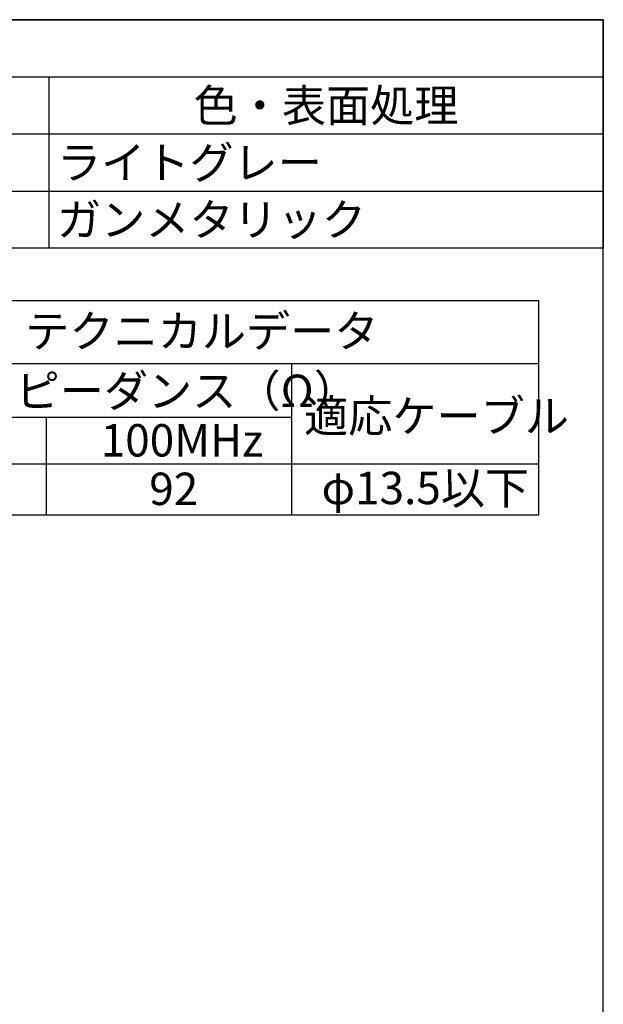
# Model space of a CAD drawing. Units: millimetres. Extents: x 288 to 481, y 110 to 387.
# Drawn here: x 418 to 481, y 281 to 387 of the extents above; entities that cross this region are included whole.
import ezdxf

# ---------------------------------------------------------------- set-up
doc = ezdxf.new("R2010")
doc.units = ezdxf.units.MM
doc.layers.add('AM_6', color=2, linetype='Continuous', lineweight=35)
doc.styles.add('ACISOTS', font='isocp.shx', dxfattribs={"height": 1, "bigfont": 'extfont.shx'})
doc.styles.get("Standard").update_dxf_attribs({"font": 'ISOCP.SHX', "bigfont": 'EXTFONT.SHX'})

msp = doc.modelspace()

# ---------------------------------------------------------------- linework, layer by layer
at = {"color": 7}
for p, q in [((288.435, 387.373), (481.435, 387.373)), ((481.435, 387.373), (481.435, 362.673)), ((481.435, 362.673), (288.435, 362.673))]:
    msp.add_line(p, q, dxfattribs=at)
at = {"color": 1}
for p, q in [((288.435, 381.198), (481.435, 381.198)), ((421.435, 381.198), (421.435, 375.023)), ((288.435, 375.023), (481.435, 375.023)), ((421.435, 375.023), (421.435, 368.848)), ((288.435, 368.848), (481.435, 368.848)), ((421.435, 368.848), (421.435, 362.673))]:
    msp.add_line(p, q, dxfattribs=at)
for p, q in [((395.938, 350.177), (474.438, 350.177)), ((447.699, 350.177), (447.699, 333.789)), ((395.938, 344.381), (447.699, 344.381)), ((421.145, 344.35), (421.145, 333.789)), ((395.938, 339.339), (474.438, 339.339))]:
    msp.add_line(p, q)
for points in [[(481.435, 387.373), (288.435, 387.373), (288.435, 110.373), (481.435, 110.373)], [(395.938, 357.012), (474.438, 357.012), (474.438, 333.789), (395.938, 333.789)]]:
    msp.add_lwpolyline(points, close=True)

# ---------------------------------------------------------------- texts
at = {"color": 2, "char_height": 3.5, "width": 58.2, "style": 'ACISOTS'}
for s, insert, attachment_point in [('色・表面処理', (451.435, 379.848), 2), ('ライトグレー', (422.335, 373.673), 1), ('ガンメタリック', (422.335, 367.498), 1)]:
    msp.add_mtext(s, dxfattribs=dict(at, insert=insert, attachment_point=attachment_point))
at = {"layer": 'AM_6', "color": 2, "char_height": 3.5, "attachment_point": 1}
for s, width, insert in [('テクニカルデータ', 34.09935, (418.905, 355.447)), ('最低インピーダンス（Ω）', 47.66938, (398.758, 348.988)), ('適応ケーブル', 24.8744, (449.069, 346.265)), ('100MHz', 13.30099, (427.064, 343.638)), ('φ13.5以下', 20.35866, (450.951, 338.481)), ('92', 5.51946, (432.312, 338.391))]:
    msp.add_mtext_dynamic_manual_height_columns(s, width=width, gutter_width=17.5, heights=[0], dxfattribs=dict(at, insert=insert))

doc.saveas('drawing.dxf')
